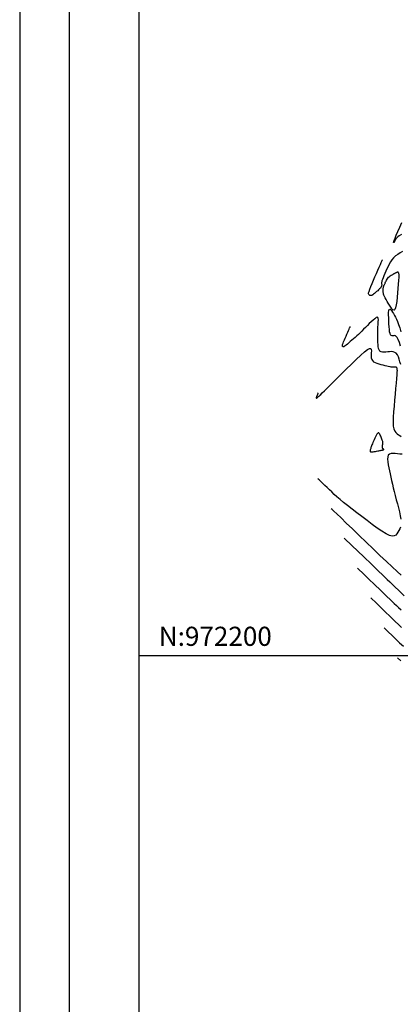
# Model space of a CAD drawing. Units: millimetres. Extents: x 1853 to 2603, y 1158 to 1690.
# Drawn here: x 1853 to 1913, y 1415 to 1569 of the extents above; entities that cross this region are included whole.
import ezdxf

# ---------------------------------------------------------------- set-up
doc = ezdxf.new("R2010")
doc.units = ezdxf.units.MM
doc.linetypes.add('ACAD_ISO10W100', pattern=[18, 12, -3, 0, -3])
for name, color, linetype in [('1. Rotulo', 7, 'Continuous'), ('6. Cv', 254, 'Continuous'), ('6. Cvd', 252, 'Continuous'), ('6. EJES', 253, 'ACAD_ISO10W100')]:
    doc.layers.add(name, color=color, linetype=linetype)
doc.styles.add('ARIAL', font='ARIALN.TTF')

msp = doc.modelspace()

# ---------------------------------------------------------------- linework, layer by layer
at = {"layer": '1. Rotulo', "linetype": 'Continuous'}
for points in [[(2603.18, 1158.47), (2603.41, 1689.72), (1853.18, 1689.72), (1853.18, 1158.47)], [(1860.99, 1681.91), (2595.36, 1681.91), (2595.36, 1166.29), (1860.99, 1166.29)], [(1871.93, 1669.25), (2502.75, 1669.23), (2502.75, 1263.87), (1871.93, 1263.89)]]:
    msp.add_lwpolyline(points, close=True, dxfattribs=at)
at = {"layer": '6. Cv', "linetype": 'Continuous'}
for points in [[(1913.22, 1532.56, 1636), (1912.83, 1532.34, 1636), (1912.46, 1532.11, 1636), (1912.11, 1531.86, 1636), (1911.81, 1531.58, 1636), (1911.81, 1531.58, 1636), (1911.54, 1531.27, 1636), (1911.32, 1530.93, 1636), (1911.12, 1530.58, 1636), (1910.94, 1530.21, 1636), (1910.76, 1529.83, 1636), (1910.76, 1529.83, 1636), (1910.59, 1529.46, 1636), (1910.43, 1529.09, 1636), (1910.29, 1528.75, 1636), (1910.16, 1528.44, 1636), (1910.06, 1528.18, 1636), (1910.06, 1528.18, 1636), (1909.99, 1527.97, 1636), (1909.96, 1527.81, 1636), (1909.94, 1527.68, 1636), (1909.94, 1527.57, 1636), (1909.94, 1527.48, 1636), (1909.94, 1527.48, 1636), (1909.95, 1527.38, 1636), (1909.95, 1527.29, 1636), (1909.93, 1527.18, 1636), (1909.9, 1527.08, 1636), (1909.83, 1526.96, 1636), (1909.83, 1526.96, 1636), (1909.74, 1526.84, 1636), (1909.62, 1526.7, 1636), (1909.47, 1526.56, 1636), (1909.32, 1526.42, 1636), (1909.15, 1526.27, 1636), (1909.15, 1526.27, 1636), (1908.99, 1526.13, 1636), (1908.83, 1525.99, 1636), (1908.68, 1525.87, 1636), (1908.54, 1525.77, 1636), (1908.42, 1525.69, 1636), (1908.42, 1525.69, 1636), (1908.31, 1525.65, 1636), (1908.23, 1525.64, 1636), (1908.15, 1525.65, 1636), (1908.09, 1525.68, 1636), (1908.02, 1525.71, 1636), (1908.02, 1525.71, 1636), (1907.96, 1525.75, 1636), (1907.91, 1525.81, 1636), (1907.89, 1525.91, 1636), (1907.9, 1526.06, 1636), (1907.96, 1526.31, 1636), (1907.96, 1526.31, 1636), (1908.08, 1526.64, 1636), (1908.24, 1527.06, 1636), (1908.44, 1527.53, 1636), (1908.66, 1528.05, 1636), (1908.89, 1528.59, 1636), (1908.89, 1528.59, 1636), (1909.13, 1529.12, 1636), (1909.35, 1529.64, 1636), (1909.56, 1530.11, 1636), (1909.74, 1530.52, 1636), (1909.88, 1530.84, 1636), (1909.88, 1530.84, 1636), (1909.97, 1531.06, 1636), (1910.03, 1531.19, 1636), (1910.06, 1531.26, 1636)], [(1911.84, 1529.06, 1637), (1911.91, 1529.1, 1637), (1911.97, 1529.13, 1637), (1912.03, 1529.16, 1637), (1912.1, 1529.2, 1637), (1912.16, 1529.23, 1637), (1912.22, 1529.26, 1637), (1912.22, 1529.26, 1637), (1912.25, 1529.28, 1637), (1912.28, 1529.29, 1637), (1912.3, 1529.3, 1637), (1912.33, 1529.32, 1637), (1912.37, 1529.34, 1637), (1912.37, 1529.34, 1637), (1912.42, 1529.36, 1637), (1912.48, 1529.36, 1637), (1912.54, 1529.31, 1637), (1912.59, 1529.17, 1637), (1912.62, 1528.92, 1637), (1912.62, 1528.92, 1637), (1912.62, 1528.53, 1637), (1912.59, 1528.02, 1637), (1912.55, 1527.42, 1637), (1912.5, 1526.76, 1637), (1912.43, 1526.08, 1637), (1912.43, 1526.08, 1637), (1912.37, 1525.39, 1637), (1912.3, 1524.74, 1637), (1912.23, 1524.18, 1637), (1912.13, 1523.73, 1637), (1912.02, 1523.45, 1637), (1912.02, 1523.45, 1637), (1911.88, 1523.34, 1637), (1911.72, 1523.4, 1637), (1911.55, 1523.58, 1637), (1911.37, 1523.84, 1637), (1911.18, 1524.14, 1637), (1911.18, 1524.14, 1637), (1910.99, 1524.45, 1637), (1910.81, 1524.74, 1637), (1910.64, 1525.02, 1637), (1910.5, 1525.29, 1637), (1910.38, 1525.51, 1637), (1910.38, 1525.51, 1637), (1910.3, 1525.71, 1637), (1910.25, 1525.88, 1637), (1910.22, 1526.02, 1637), (1910.2, 1526.15, 1637), (1910.19, 1526.27, 1637), (1910.19, 1526.27, 1637), (1910.19, 1526.39, 1637), (1910.18, 1526.5, 1637), (1910.18, 1526.62, 1637), (1910.18, 1526.73, 1637), (1910.19, 1526.84, 1637), (1910.19, 1526.84, 1637), (1910.21, 1526.94, 1637), (1910.24, 1527.03, 1637), (1910.27, 1527.12, 1637), (1910.31, 1527.21, 1637), (1910.35, 1527.29, 1637), (1910.35, 1527.29, 1637), (1910.39, 1527.38, 1637), (1910.43, 1527.47, 1637), (1910.47, 1527.57, 1637), (1910.52, 1527.67, 1637), (1910.57, 1527.79, 1637), (1910.57, 1527.79, 1637), (1910.64, 1527.93, 1637), (1910.71, 1528.08, 1637), (1910.79, 1528.23, 1637), (1910.89, 1528.38, 1637), (1911.01, 1528.52, 1637), (1911.01, 1528.52, 1637), (1911.15, 1528.64, 1637), (1911.3, 1528.75, 1637), (1911.45, 1528.85, 1637), (1911.58, 1528.92, 1637), (1911.68, 1528.98, 1637), (1911.68, 1528.98, 1637), (1911.76, 1529.02, 1637), (1911.8, 1529.04, 1637), (1911.83, 1529.05, 1637)], [(1912.93, 1514.86, 1637), (1912.82, 1515.28, 1637), (1912.7, 1515.68, 1637), (1912.56, 1516.05, 1637), (1912.41, 1516.36, 1637), (1912.22, 1516.6, 1637), (1912.22, 1516.6, 1637), (1912, 1516.75, 1637), (1911.75, 1516.83, 1637), (1911.48, 1516.86, 1637), (1911.2, 1516.85, 1637), (1910.91, 1516.82, 1637), (1910.91, 1516.82, 1637), (1910.62, 1516.79, 1637), (1910.34, 1516.78, 1637), (1910.08, 1516.79, 1637), (1909.86, 1516.85, 1637), (1909.68, 1516.96, 1637), (1909.68, 1516.96, 1637), (1909.55, 1517.14, 1637), (1909.46, 1517.38, 1637), (1909.42, 1517.66, 1637), (1909.39, 1517.97, 1637), (1909.37, 1518.29, 1637), (1909.37, 1518.29, 1637), (1909.36, 1518.62, 1637), (1909.35, 1518.94, 1637), (1909.33, 1519.26, 1637), (1909.33, 1519.57, 1637), (1909.33, 1519.88, 1637), (1909.33, 1519.88, 1637), (1909.34, 1520.18, 1637), (1909.35, 1520.47, 1637), (1909.36, 1520.76, 1637), (1909.38, 1521.04, 1637), (1909.4, 1521.32, 1637), (1909.4, 1521.32, 1637), (1909.42, 1521.6, 1637), (1909.43, 1521.85, 1637), (1909.41, 1522.06, 1637), (1909.35, 1522.2, 1637), (1909.24, 1522.25, 1637), (1909.24, 1522.25, 1637), (1909.07, 1522.19, 1637), (1908.85, 1522.03, 1637), (1908.59, 1521.81, 1637), (1908.31, 1521.54, 1637), (1908.01, 1521.25, 1637), (1908.01, 1521.25, 1637), (1907.71, 1520.95, 1637), (1907.41, 1520.66, 1637), (1907.12, 1520.37, 1637), (1906.84, 1520.09, 1637), (1906.56, 1519.83, 1637), (1906.56, 1519.83, 1637), (1906.29, 1519.57, 1637), (1906.03, 1519.33, 1637), (1905.77, 1519.1, 1637), (1905.52, 1518.88, 1637), (1905.28, 1518.66, 1637), (1905.28, 1518.66, 1637), (1905.03, 1518.44, 1637), (1904.79, 1518.23, 1637), (1904.57, 1518.04, 1637), (1904.38, 1517.88, 1637), (1904.21, 1517.75, 1637), (1904.21, 1517.75, 1637), (1904.09, 1517.67, 1637), (1904, 1517.63, 1637), (1903.94, 1517.62, 1637), (1903.9, 1517.63, 1637), (1903.86, 1517.65, 1637), (1903.86, 1517.65, 1637), (1903.82, 1517.67, 1637), (1903.8, 1517.7, 1637), (1903.78, 1517.76, 1637), (1903.79, 1517.85, 1637), (1903.82, 1517.99, 1637), (1903.82, 1517.99, 1637), (1903.89, 1518.18, 1637), (1903.98, 1518.42, 1637), (1904.1, 1518.69, 1637), (1904.22, 1518.99, 1637), (1904.36, 1519.3, 1637), (1904.36, 1519.3, 1637), (1904.49, 1519.6, 1637), (1904.62, 1519.9, 1637), (1904.74, 1520.17, 1637), (1904.84, 1520.4, 1637), (1904.92, 1520.59, 1637), (1904.92, 1520.59, 1637), (1904.98, 1520.71, 1637), (1905.01, 1520.79, 1637), (1905.03, 1520.83, 1637)], [(1912.92, 1517.71, 1636), (1912.73, 1518.3, 1636), (1912.55, 1518.76, 1636), (1912.55, 1518.76, 1636), (1912.39, 1519.07, 1636), (1912.24, 1519.26, 1636), (1912.1, 1519.34, 1636), (1911.96, 1519.37, 1636), (1911.83, 1519.36, 1636), (1911.83, 1519.36, 1636), (1911.7, 1519.35, 1636), (1911.58, 1519.36, 1636), (1911.46, 1519.41, 1636), (1911.35, 1519.51, 1636), (1911.27, 1519.7, 1636), (1911.27, 1519.7, 1636), (1911.2, 1519.98, 1636), (1911.15, 1520.34, 1636), (1911.12, 1520.76, 1636), (1911.09, 1521.22, 1636), (1911.07, 1521.7, 1636), (1911.07, 1521.7, 1636), (1911.05, 1522.18, 1636), (1911.04, 1522.62, 1636), (1911.04, 1523.01, 1636), (1911.06, 1523.31, 1636), (1911.12, 1523.49, 1636), (1911.12, 1523.49, 1636), (1911.21, 1523.53, 1636), (1911.33, 1523.46, 1636), (1911.47, 1523.29, 1636), (1911.63, 1523.07, 1636), (1911.79, 1522.82, 1636), (1911.79, 1522.82, 1636), (1911.96, 1522.55, 1636), (1912.12, 1522.28, 1636), (1912.29, 1521.96, 1636), (1912.45, 1521.58, 1636), (1912.61, 1521.14, 1636), (1912.61, 1521.14, 1636), (1912.78, 1520.6, 1636), (1912.94, 1519.99, 1636)], [(1899.99, 1510.4, 1638), (1899.96, 1510.33, 1638), (1899.94, 1510.28, 1638), (1899.92, 1510.23, 1638), (1899.89, 1510.17, 1638), (1899.87, 1510.11, 1638), (1899.85, 1510.07, 1638), (1899.85, 1510.07, 1638), (1899.84, 1510.04, 1638), (1899.83, 1510.01, 1638), (1899.82, 1509.99, 1638), (1899.81, 1509.97, 1638), (1899.79, 1509.94, 1638), (1899.79, 1509.94, 1638), (1899.77, 1509.89, 1638), (1899.75, 1509.84, 1638), (1899.72, 1509.78, 1638), (1899.7, 1509.72, 1638), (1899.69, 1509.67, 1638), (1899.69, 1509.67, 1638), (1899.68, 1509.64, 1638), (1899.68, 1509.62, 1638), (1899.68, 1509.6, 1638), (1899.69, 1509.59, 1638), (1899.7, 1509.59, 1638), (1899.7, 1509.59, 1638), (1899.7, 1509.58, 1638), (1899.72, 1509.58, 1638), (1899.73, 1509.58, 1638), (1899.75, 1509.59, 1638), (1899.78, 1509.61, 1638), (1899.78, 1509.61, 1638), (1899.83, 1509.64, 1638), (1899.87, 1509.68, 1638), (1899.93, 1509.73, 1638), (1899.99, 1509.79, 1638), (1900.05, 1509.84, 1638), (1900.05, 1509.84, 1638), (1900.12, 1509.9, 1638), (1900.22, 1509.99, 1638), (1900.38, 1510.14, 1638), (1900.62, 1510.38, 1638), (1900.99, 1510.74, 1638), (1900.99, 1510.74, 1638), (1901.49, 1511.24, 1638), (1902.11, 1511.85, 1638), (1902.82, 1512.56, 1638), (1903.59, 1513.32, 1638), (1904.4, 1514.12, 1638), (1904.4, 1514.12, 1638), (1905.2, 1514.91, 1638), (1905.96, 1515.65, 1638), (1906.66, 1516.32, 1638), (1907.27, 1516.85, 1638), (1907.73, 1517.21, 1638), (1907.73, 1517.21, 1638), (1908.05, 1517.36, 1638), (1908.23, 1517.35, 1638), (1908.32, 1517.2, 1638), (1908.33, 1516.97, 1638), (1908.32, 1516.7, 1638), (1908.32, 1516.7, 1638), (1908.3, 1516.42, 1638), (1908.3, 1516.14, 1638), (1908.32, 1515.89, 1638), (1908.38, 1515.65, 1638), (1908.5, 1515.45, 1638), (1908.5, 1515.45, 1638), (1908.68, 1515.28, 1638), (1908.92, 1515.15, 1638), (1909.19, 1515.04, 1638), (1909.5, 1514.95, 1638), (1909.81, 1514.86, 1638), (1909.81, 1514.86, 1638), (1910.13, 1514.78, 1638), (1910.44, 1514.7, 1638), (1910.73, 1514.62, 1638), (1910.99, 1514.56, 1638), (1911.22, 1514.51, 1638), (1911.22, 1514.51, 1638), (1911.4, 1514.48, 1638), (1911.54, 1514.47, 1638), (1911.65, 1514.47, 1638), (1911.75, 1514.47, 1638), (1911.83, 1514.48, 1638), (1911.83, 1514.48, 1638), (1911.92, 1514.49, 1638), (1912, 1514.49, 1638), (1912.07, 1514.5, 1638), (1912.14, 1514.49, 1638), (1912.2, 1514.47, 1638), (1912.2, 1514.47, 1638), (1912.24, 1514.44, 1638), (1912.27, 1514.4, 1638), (1912.3, 1514.35, 1638), (1912.31, 1514.3, 1638), (1912.33, 1514.24, 1638), (1912.33, 1514.24, 1638), (1912.34, 1514.18, 1638), (1912.35, 1514.08, 1638), (1912.36, 1513.92, 1638), (1912.34, 1513.64, 1638), (1912.32, 1513.23, 1638), (1912.32, 1513.23, 1638), (1912.27, 1512.64, 1638), (1912.21, 1511.92, 1638), (1912.13, 1511.09, 1638), (1912.05, 1510.19, 1638), (1911.96, 1509.25, 1638), (1911.96, 1509.25, 1638), (1911.88, 1508.31, 1638), (1911.8, 1507.41, 1638), (1911.75, 1506.57, 1638), (1911.74, 1505.82, 1638), (1911.77, 1505.2, 1638), (1911.77, 1505.2, 1638), (1911.86, 1504.74, 1638), (1912, 1504.4, 1638), (1912.18, 1504.16, 1638), (1912.38, 1503.98, 1638), (1912.59, 1503.84, 1638), (1912.59, 1503.84, 1638), (1912.8, 1503.7, 1638), (1913.01, 1503.57, 1638)], [(1910.1, 1502.23, 1639), (1910.11, 1502.28, 1639), (1910.11, 1502.31, 1639), (1910.11, 1502.35, 1639), (1910.12, 1502.39, 1639), (1910.12, 1502.43, 1639), (1910.12, 1502.46, 1639), (1910.12, 1502.46, 1639), (1910.13, 1502.48, 1639), (1910.13, 1502.5, 1639), (1910.13, 1502.51, 1639), (1910.13, 1502.53, 1639), (1910.13, 1502.55, 1639), (1910.13, 1502.55, 1639), (1910.14, 1502.58, 1639), (1910.14, 1502.63, 1639), (1910.13, 1502.69, 1639), (1910.12, 1502.77, 1639), (1910.09, 1502.87, 1639), (1910.09, 1502.87, 1639), (1910.05, 1502.99, 1639), (1909.99, 1503.13, 1639), (1909.93, 1503.28, 1639), (1909.86, 1503.44, 1639), (1909.79, 1503.61, 1639), (1909.79, 1503.61, 1639), (1909.71, 1503.78, 1639), (1909.64, 1503.92, 1639), (1909.56, 1504.04, 1639), (1909.48, 1504.11, 1639), (1909.39, 1504.12, 1639), (1909.39, 1504.12, 1639), (1909.3, 1504.05, 1639), (1909.2, 1503.91, 1639), (1909.1, 1503.73, 1639), (1908.99, 1503.52, 1639), (1908.89, 1503.29, 1639), (1908.89, 1503.29, 1639), (1908.78, 1503.06, 1639), (1908.68, 1502.83, 1639), (1908.58, 1502.62, 1639), (1908.49, 1502.42, 1639), (1908.41, 1502.23, 1639), (1908.41, 1502.23, 1639), (1908.35, 1502.08, 1639), (1908.3, 1501.94, 1639), (1908.26, 1501.81, 1639), (1908.23, 1501.7, 1639), (1908.19, 1501.59, 1639), (1908.19, 1501.59, 1639), (1908.16, 1501.49, 1639), (1908.14, 1501.38, 1639), (1908.14, 1501.29, 1639), (1908.16, 1501.22, 1639), (1908.22, 1501.17, 1639), (1908.22, 1501.17, 1639), (1908.32, 1501.15, 1639), (1908.45, 1501.15, 1639), (1908.61, 1501.16, 1639), (1908.79, 1501.19, 1639), (1908.97, 1501.23, 1639), (1908.97, 1501.23, 1639), (1909.16, 1501.26, 1639), (1909.34, 1501.29, 1639), (1909.51, 1501.33, 1639), (1909.66, 1501.35, 1639), (1909.78, 1501.38, 1639), (1909.78, 1501.38, 1639), (1909.89, 1501.4, 1639), (1909.97, 1501.42, 1639), (1910.03, 1501.43, 1639), (1910.08, 1501.44, 1639), (1910.12, 1501.45, 1639), (1910.12, 1501.45, 1639), (1910.16, 1501.46, 1639), (1910.2, 1501.47, 1639), (1910.24, 1501.48, 1639), (1910.27, 1501.5, 1639), (1910.29, 1501.51, 1639), (1910.29, 1501.51, 1639), (1910.3, 1501.52, 1639), (1910.3, 1501.53, 1639), (1910.29, 1501.53, 1639), (1910.28, 1501.54, 1639), (1910.26, 1501.55, 1639), (1910.26, 1501.55, 1639), (1910.25, 1501.56, 1639), (1910.24, 1501.57, 1639), (1910.22, 1501.58, 1639), (1910.2, 1501.59, 1639), (1910.18, 1501.61, 1639), (1910.18, 1501.61, 1639), (1910.16, 1501.62, 1639), (1910.14, 1501.64, 1639), (1910.12, 1501.67, 1639), (1910.1, 1501.71, 1639), (1910.08, 1501.77, 1639), (1910.08, 1501.77, 1639), (1910.08, 1501.84, 1639), (1910.08, 1501.92, 1639), (1910.08, 1502, 1639), (1910.09, 1502.08, 1639), (1910.09, 1502.14, 1639), (1910.09, 1502.14, 1639), (1910.1, 1502.19, 1639), (1910.1, 1502.21, 1639), (1910.1, 1502.23, 1639)], [(1913.14, 1500.77, 1639), (1912.79, 1500.81, 1639), (1912.42, 1500.85, 1639), (1912.42, 1500.85, 1639), (1912.06, 1500.88, 1639), (1911.72, 1500.9, 1639), (1911.41, 1500.88, 1639), (1911.16, 1500.79, 1639), (1910.98, 1500.62, 1639), (1910.98, 1500.62, 1639), (1910.89, 1500.35, 1639), (1910.87, 1500, 1639), (1910.91, 1499.58, 1639), (1910.99, 1499.12, 1639), (1911.08, 1498.65, 1639), (1911.08, 1498.65, 1639), (1911.18, 1498.17, 1639), (1911.28, 1497.68, 1639), (1911.39, 1497.18, 1639), (1911.5, 1496.65, 1639), (1911.63, 1496.11, 1639), (1911.63, 1496.11, 1639), (1911.77, 1495.53, 1639), (1911.92, 1494.92, 1639), (1912.08, 1494.29, 1639), (1912.24, 1493.65, 1639), (1912.41, 1493.01, 1639), (1912.41, 1493.01, 1639), (1912.58, 1492.36, 1639), (1912.73, 1491.73, 1639), (1912.86, 1491.14, 1639), (1912.95, 1490.59, 1639)], [(1912.9, 1489.35, 1639), (1912.78, 1489.06, 1639), (1912.65, 1488.8, 1639), (1912.5, 1488.55, 1639), (1912.5, 1488.55, 1639), (1912.34, 1488.31, 1639), (1912.16, 1488.11, 1639), (1911.92, 1487.97, 1639), (1911.6, 1487.94, 1639), (1911.18, 1488.04, 1639), (1911.18, 1488.04, 1639), (1910.64, 1488.31, 1639), (1909.99, 1488.71, 1639), (1909.26, 1489.21, 1639), (1908.47, 1489.78, 1639), (1907.66, 1490.39, 1639), (1907.66, 1490.39, 1639), (1906.85, 1491, 1639), (1906.06, 1491.59, 1639), (1905.3, 1492.17, 1639), (1904.6, 1492.72, 1639), (1903.97, 1493.23, 1639), (1903.97, 1493.23, 1639), (1903.42, 1493.69, 1639), (1902.94, 1494.1, 1639), (1902.51, 1494.49, 1639), (1902.12, 1494.86, 1639), (1901.75, 1495.21, 1639), (1901.75, 1495.21, 1639), (1901.38, 1495.57, 1639), (1901.03, 1495.9, 1639), (1900.71, 1496.21, 1639), (1900.43, 1496.48, 1639), (1900.21, 1496.69, 1639), (1900.21, 1496.69, 1639), (1900.06, 1496.83, 1639), (1899.97, 1496.92, 1639), (1899.93, 1496.97, 1639)], [(1904.08, 1487.61, 1641), (1905.3, 1486.44, 1641), (1906.16, 1485.61, 1641), (1907.19, 1484.62, 1641), (1908.29, 1483.57, 1641), (1909.32, 1482.57, 1641), (1910.18, 1481.75, 1641), (1910.18, 1481.75, 1641), (1910.79, 1481.16, 1641), (1911.22, 1480.75, 1641), (1911.59, 1480.39, 1641), (1912.02, 1479.98, 1641), (1912.63, 1479.4, 1641), (1912.63, 1479.4, 1641), (1913.49, 1478.57, 1641)], [(1906.16, 1482.93, 1642), (1907.21, 1481.92, 1642), (1907.95, 1481.21, 1642), (1908.84, 1480.36, 1642), (1909.78, 1479.45, 1642), (1910.67, 1478.6, 1642), (1911.4, 1477.89, 1642), (1911.4, 1477.89, 1642), (1911.92, 1477.39, 1642), (1912.29, 1477.04, 1642), (1912.61, 1476.73, 1642), (1912.98, 1476.38, 1642)], [(1908.25, 1478.24, 1643), (1909.12, 1477.4, 1643), (1909.74, 1476.81, 1643), (1910.48, 1476.09, 1643), (1911.26, 1475.34, 1643), (1912.01, 1474.63, 1643), (1912.62, 1474.04, 1643), (1912.62, 1474.04, 1643), (1913.06, 1473.62, 1643)], [(1910.34, 1473.55, 1644), (1911.04, 1472.88, 1644), (1911.53, 1472.4, 1644), (1912.13, 1471.83, 1644), (1912.75, 1471.23, 1644), (1913.35, 1470.66, 1644)]]:
    msp.add_polyline3d(points, dxfattribs=at)
at = {"layer": '6. Cvd', "linetype": 'Continuous'}
for points in [[(1913.04, 1535.21, 1635), (1912.71, 1535.01, 1635), (1912.71, 1535.01, 1635), (1912.47, 1534.84, 1635), (1912.31, 1534.71, 1635), (1912.21, 1534.59, 1635), (1912.14, 1534.49, 1635), (1912.1, 1534.4, 1635), (1912.1, 1534.4, 1635), (1912.05, 1534.31, 1635), (1912.01, 1534.22, 1635), (1911.98, 1534.14, 1635), (1911.94, 1534.07, 1635), (1911.91, 1534.02, 1635), (1911.91, 1534.02, 1635), (1911.89, 1533.99, 1635), (1911.86, 1533.97, 1635), (1911.85, 1533.97, 1635), (1911.83, 1533.97, 1635), (1911.82, 1533.98, 1635), (1911.82, 1533.98, 1635), (1911.8, 1533.99, 1635), (1911.8, 1534.03, 1635), (1911.83, 1534.14, 1635), (1911.91, 1534.34, 1635), (1912.04, 1534.66, 1635), (1912.04, 1534.66, 1635), (1912.23, 1535.12, 1635), (1912.48, 1535.7, 1635), (1912.77, 1536.38, 1635), (1913.09, 1537.11, 1635)], [(1913, 1481.82, 1640), (1912.37, 1482.39, 1640), (1912.37, 1482.39, 1640), (1911.59, 1483.11, 1640), (1910.68, 1483.96, 1640), (1909.68, 1484.92, 1640), (1908.61, 1485.94, 1640), (1907.51, 1487, 1640), (1907.51, 1487, 1640), (1906.41, 1488.05, 1640), (1905.36, 1489.06, 1640), (1904.4, 1489.99, 1640), (1903.57, 1490.79, 1640), (1902.91, 1491.42, 1640), (1902.91, 1491.42, 1640), (1902.46, 1491.85, 1640), (1902.19, 1492.11, 1640), (1902.05, 1492.24, 1640)], [(1912.42, 1468.86, 1645), (1912.95, 1468.36, 1645)]]:
    msp.add_polyline3d(points, dxfattribs=at)
at = {"layer": '6. EJES', "linetype": 'Continuous'}
msp.add_line((1871.93, 1469.23, -1650), (2502.75, 1469.23, -1650), dxfattribs=at)

# ---------------------------------------------------------------- texts
at = {"layer": '6. EJES', "linetype": 'Continuous', "style": 'ARIAL'}
msp.add_text('N:972200', height=3, dxfattribs=at).set_placement((1874.99, 1470.73, -1650))

doc.saveas('drawing.dxf')
